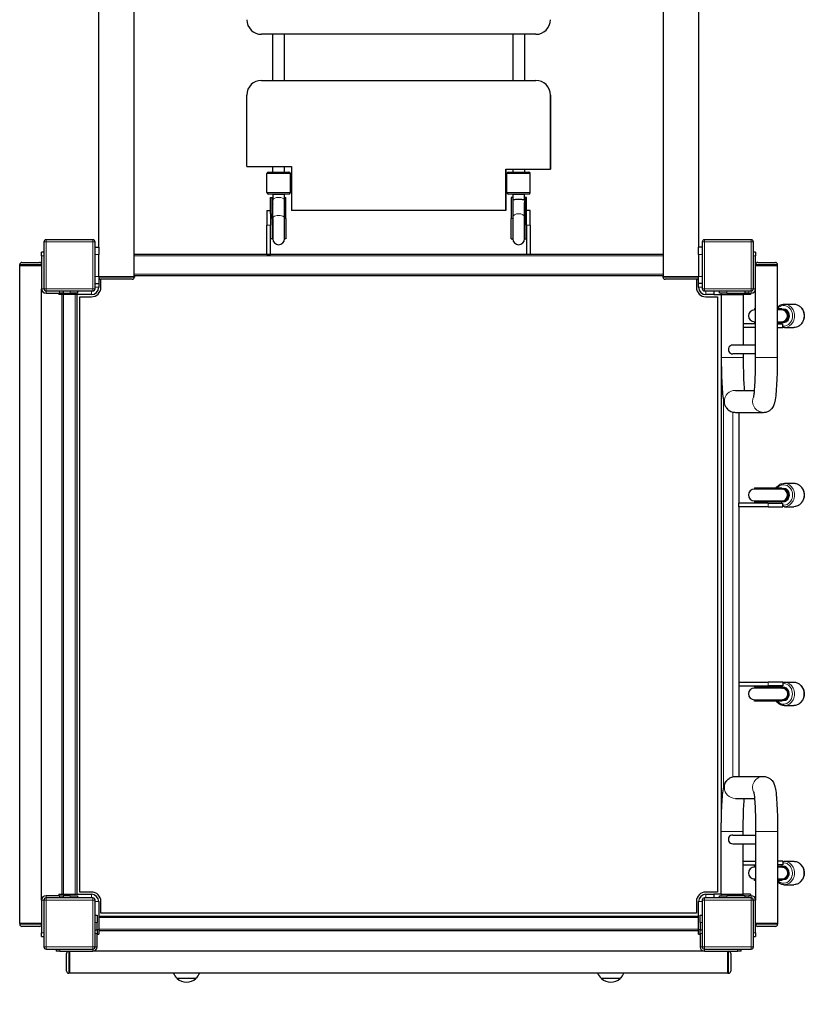
# Model space of a CAD drawing. Units: millimetres. Extents: x 3535 to 14185, y -2961 to 11092.
# Drawn here: x 9883 to 10947, y 3666 to 5012 of the extents above; entities that cross this region are included whole.
import ezdxf

# ---------------------------------------------------------------- set-up
doc = ezdxf.new("R2010")
doc.units = ezdxf.units.MM
doc.header["$LTSCALE"] = 50
for name, color, linetype, lineweight in [('Widoczne (ISO)', 7, 'Continuous', 25), ('Widoczne wąskie (ISO)', 7, 'Continuous', 15), ('Wymiar (ISO)', 151, 'Continuous', 18)]:
    doc.layers.add(name, color=color, linetype=linetype, lineweight=lineweight)
doc.styles.add('Tekst etykiety (ISO)', font='tahoma.ttf')
doc.dimstyles.new('Domyślne (ISO)', dxfattribs={"dimscale": 50, "dimtxt": 3.5, "dimasz": 2.5, "dimexe": 3.175, "dimexo": 0, "dimgap": 0.762, "dimtad": 1, "dimtoh": 1, "dimdec": 0, "dimrnd": 1e-08, "dimzin": 0, "dimtxsty": 'Tekst etykiety (ISO)', "dimcen": 0.09, "dimdle": 10, "dimclrd": 256, "dimclre": 256, "dimclrt": 256, "dimadec": 0, "dimazin": 0, "dimtfac": 0.714286, "dimtdec": 0, "dimtmove": 0, "dimatfit": 3, "dimfxl": 0, "dimtolj": 1, "dimtzin": 0, "dimlwd": -1, "dimlwe": -1, "dimarcsym": 0})

# ---------------------------------------------------------------- blocks, each defined once
blk = doc.blocks.new('*D6')
at = {"layer": 'Defpoints', "color": 0}
for p in [(10665.5, 11091.8), (7795.5, 230.6), (14026.3, 230.6)]:
    blk.add_point(p, dxfattribs=at)
at = {"layer": 'Wymiar (ISO)'}
for p, q in [((10665.5, 11091.8), (14185, 11091.8)), ((14026.3, 10966.8), (14026.3, 355.6)), ((7795.5, 230.6), (14185, 230.6))]:
    blk.add_line(p, q, dxfattribs=at)
for points in [[(14005.5, 10966.8), (14047.1, 10966.8), (14026.3, 11091.8)], [(14005.5, 355.6), (14047.1, 355.6), (14026.3, 230.6)]]:
    blk.add_solid(points, dxfattribs=at)
at = {"layer": 'Wymiar (ISO)', "insert": (13805.2, 5619.9), "char_height": 175, "attachment_point": 2, "rotation": 90, "style": 'Tekst etykiety (ISO)'}
blk.add_mtext('\\A1;10861', dxfattribs=at)
blk = doc.blocks.new('*D7')
at = {"layer": 'Defpoints', "color": 0}
for p in [(3534.9, 6831.2), (13263.5, 6716.2), (13263.5, -277.8)]:
    blk.add_point(p, dxfattribs=at)
at = {"layer": 'Wymiar (ISO)'}
for p, q in [((3534.9, 6831.2), (3534.9, -436.6)), ((13263.5, 6716.2), (13263.5, -436.6)), ((3659.9, -277.8), (13138.5, -277.8))]:
    blk.add_line(p, q, dxfattribs=at)
for points in [[(3659.9, -257), (3659.9, -298.7), (3534.9, -277.8)], [(13138.5, -257), (13138.5, -298.7), (13263.5, -277.8)]]:
    blk.add_solid(points, dxfattribs=at)
at = {"layer": 'Wymiar (ISO)', "insert": (8386.6, -57.7), "char_height": 175, "attachment_point": 2, "style": 'Tekst etykiety (ISO)'}
blk.add_mtext('\\A1;9729', dxfattribs=at)
blk = doc.blocks.new('*D17')
at = {"layer": 'Defpoints', "color": 0}
for p in [(10135.5, 9137), (5267.9, 2185.4), (7265.5, 2185.4)]:
    blk.add_point(p, dxfattribs=at)
at = {"layer": 'Wymiar (ISO)'}
for p, q in [((10135.5, 9137), (5109.1, 9137)), ((5267.9, 9012), (5267.9, 2310.4)), ((7265.5, 2185.4), (5109.1, 2185.4))]:
    blk.add_line(p, q, dxfattribs=at)
for points in [[(5247, 9012), (5288.7, 9012), (5267.9, 9137)], [(5247, 2310.4), (5288.7, 2310.4), (5267.9, 2185.4)]]:
    blk.add_solid(points, dxfattribs=at)
at = {"layer": 'Wymiar (ISO)', "insert": (5047.5, 5186.3), "char_height": 175, "attachment_point": 2, "rotation": 90, "style": 'Tekst etykiety (ISO)'}
blk.add_mtext('\\A1;6952', dxfattribs=at)

msp = doc.modelspace()

# ---------------------------------------------------------------- linework, layer by layer
at = {"layer": 'Widoczne (ISO)'}
for p, q in [((10810.5, 6561.1), (10810.5, 4701.2)), ((10762.2, 6540.1), (10762.2, 4661.2)), ((10038.8, 4661.2), (10038.8, 6494.7)), ((9990.5, 4701.2), (9990.5, 6486.5)), ((10588, 4992.2), (10213, 4992.2)), ((10228.5, 4929.2), (10228.5, 4992.2)), ((10244.5, 4929.2), (10244.5, 4992.2)), ((10556.5, 4992.2), (10556.5, 4929.2)), ((10572.5, 4992.2), (10572.5, 4929.2)), ((10588, 4992.2), (10588, 4992.2)), ((10213, 4929.2), (10588, 4929.2)), ((10588, 4929.2), (10588, 4929.2)), ((10193, 4811.2), (10193, 4909.2)), ((10608, 4909.2), (10608, 4807.7)), ((10608, 4807.7), (10608, 4909.2)), ((10193, 4811.2), (10254, 4811.2)), ((10228.5, 4803.7), (10228.5, 4811.2)), ((10244.5, 4803.7), (10244.5, 4811.2)), ((10254, 4811.2), (10254, 4751.2)), ((10547, 4807.7), (10608, 4807.7)), ((10547, 4751.2), (10547, 4807.7)), ((10547, 4807.7), (10547, 4751.2)), ((10556.5, 4807.7), (10556.5, 4803.7)), ((10572.5, 4807.7), (10572.5, 4803.7)), ((10608, 4807.7), (10608, 4807.7)), ((10220.5, 4775.7), (10220.5, 4801.7)), ((10222.5, 4803.7), (10250.5, 4803.7)), ((10252.5, 4775.7), (10252.5, 4801.7)), ((10548.5, 4775.7), (10548.5, 4801.7)), ((10550.5, 4803.7), (10578.5, 4803.7)), ((10580.5, 4775.7), (10580.5, 4801.7)), ((10250.5, 4773.7), (10222.5, 4773.7)), ((10225.5, 4768.8), (10225.5, 4769)), ((10225.5, 4769), (10227.5, 4769)), ((10225.5, 4768.6), (10225.5, 4768.8)), ((10225.5, 4746.7), (10225.5, 4768.6)), ((10227.5, 4740.4), (10227.5, 4769)), ((10228.5, 4773.2), (10228.5, 4773.7)), ((10228.5, 4773.2), (10228.5, 4766.5)), ((10244.5, 4773.2), (10244.5, 4773.7)), ((10244.5, 4766.5), (10244.5, 4773.2)), ((10244.5, 4769), (10246.5, 4769)), ((10246.5, 4768.8), (10246.5, 4769)), ((10246.5, 4768.6), (10246.5, 4768.8)), ((10246.5, 4740.4), (10246.5, 4768.6)), ((10578.5, 4773.7), (10550.5, 4773.7)), ((10554.5, 4769), (10554.5, 4768.8)), ((10556.5, 4769), (10554.5, 4769)), ((10554.5, 4768.8), (10554.5, 4768.6)), ((10554.5, 4768.6), (10554.5, 4740.4)), ((10556.5, 4773.2), (10556.5, 4773.7)), ((10556.5, 4773.2), (10556.5, 4769)), ((10556.5, 4769), (10556.5, 4742.1)), ((10572.5, 4773.2), (10572.5, 4773.7)), ((10572.5, 4766.6), (10572.5, 4773.2)), ((10573.5, 4769), (10573.5, 4740.4)), ((10575.5, 4769), (10573.5, 4769)), ((10575.5, 4768.8), (10575.5, 4769)), ((10575.5, 4768.6), (10575.5, 4768.8)), ((10575.5, 4746.7), (10575.5, 4768.6)), ((10228.5, 4765.7), (10228.5, 4766.5)), ((10228.5, 4765.7), (10228.5, 4765.2)), ((10228.5, 4740.5), (10228.5, 4765.2)), ((10244.5, 4765.7), (10244.5, 4766.5)), ((10244.5, 4762.5), (10244.5, 4765.7)), ((10244.5, 4740.5), (10244.5, 4762.5)), ((10572.5, 4742.2), (10572.5, 4762.4)), ((10220.5, 4751.2), (10220.5, 4731.2)), ((10220.5, 4751.2), (10225.5, 4751.2)), ((10225.5, 4746.7), (10225.5, 4731.2)), ((10227.5, 4740.4), (10227.5, 4712.6)), ((10228.5, 4740.5), (10228.5, 4712.5)), ((10244.5, 4712.5), (10244.5, 4740.5)), ((10246.5, 4740.4), (10246.5, 4712.6)), ((10547, 4751.2), (10254, 4751.2)), ((10547, 4751.2), (10547, 4751.2)), ((10554.5, 4712.6), (10554.5, 4740.4)), ((10556.5, 4742.1), (10556.5, 4712.5)), ((10572.5, 4712.5), (10572.5, 4742.2)), ((10573.5, 4712.6), (10573.5, 4740.4)), ((10580.5, 4751.2), (10575.5, 4751.2)), ((10575.5, 4731.2), (10575.5, 4746.7)), ((10580.5, 4731.2), (10580.5, 4751.2)), ((10220.5, 4691.2), (10220.5, 4731.2)), ((10225.5, 4691.2), (10225.5, 4731.2)), ((10575.5, 4731.2), (10575.5, 4691.2)), ((10580.5, 4731.2), (10580.5, 4691.2)), ((9915.5, 4708.2), (9915.5, 4644.2)), ((9982.5, 4711.2), (9918.5, 4711.2)), ((9985.5, 4644.2), (9985.5, 4708.2)), ((9985.5, 4701.2), (9990.5, 4701.2)), ((9990.5, 4701.2), (9990.5, 4691.2)), ((10227.5, 4712.6), (10225.5, 4712.6)), ((10246.5, 4712.6), (10244.5, 4712.6)), ((10554.5, 4712.6), (10556.5, 4712.6)), ((10573.5, 4712.6), (10575.5, 4712.6)), ((10815.5, 4701.2), (10810.5, 4701.2)), ((10810.5, 4691.2), (10810.5, 4701.2)), ((10815.5, 4708.2), (10815.5, 4644.2)), ((10882.5, 4711.2), (10818.5, 4711.2)), ((10885.5, 4644.2), (10885.5, 4708.2)), ((9912.5, 4689.2), (9912.5, 4694.2)), ((9915.5, 4694.2), (9912.5, 4694.2)), ((9912.5, 4689.2), (9912.5, 4644.2)), ((9990.5, 4661.2), (9990.5, 4691.2)), ((10762.2, 4691.2), (10038.8, 4691.2)), ((10220.5, 4691.2), (10225.5, 4691.2)), ((10580.5, 4691.2), (10575.5, 4691.2)), ((10810.5, 4691.2), (10810.5, 4661.2)), ((10888.5, 4694.2), (10885.5, 4694.2)), ((10888.5, 4694.2), (10888.5, 4689.2)), ((10888.5, 4644.2), (10888.5, 4689.2)), ((9882.5, 4676.2), (9882.5, 4677.2)), ((9882.5, 4676.2), (9912.5, 4676.2)), ((9882.5, 3776.2), (9882.5, 4676.2)), ((9912.5, 4676.2), (9882.5, 4676.2)), ((9885.5, 4680.2), (9909.5, 4680.2)), ((10918.5, 4676.2), (10888.5, 4676.2)), ((10888.5, 4676.2), (10918.5, 4676.2)), ((10891.5, 4680.2), (10915.5, 4680.2)), ((10918.5, 4676.2), (10918.5, 4677.2)), ((10918.5, 4550.2), (10918.5, 4676.2)), ((9990.5, 4661.2), (9990.5, 4651.2)), ((9990.5, 4661.2), (10039.3, 4661.2)), ((10038.8, 4662.2), (10762.2, 4662.2)), ((10039.3, 4661.2), (10039.3, 4660.2)), ((10761.7, 4661.2), (10810.5, 4661.2)), ((10761.7, 4661.2), (10761.7, 4660.2)), ((10810.5, 4651.2), (10810.5, 4661.2)), ((9985.5, 4651.2), (9990.5, 4651.2)), ((9990.5, 4651.2), (9990.5, 4646.2)), ((10036.3, 4657.2), (9993, 4657.2)), ((9993.5, 4646.2), (9993.5, 4657.2)), ((10808, 4657.2), (10764.7, 4657.2)), ((10807.5, 4657.2), (10807.5, 4646.2)), ((10810.5, 4646.2), (10810.5, 4651.2)), ((10815.5, 4651.2), (10810.5, 4651.2)), ((9912.5, 3808.2), (9912.5, 4644.2)), ((9918.5, 4641.2), (9982.5, 4641.2)), ((9918.5, 4638.2), (9936.7, 4638.2)), ((9936.2, 4638.2), (9936.2, 4636.2)), ((9942.2, 4636.2), (9936.2, 4636.2)), ((9941.7, 4638.2), (9936.7, 4638.2)), ((9940.5, 3816.2), (9940.5, 4636.2)), ((9941.7, 4641.2), (9941.7, 4638.2)), ((9941.7, 4638.2), (9951.7, 4638.2)), ((9980.5, 4636.2), (9942.2, 4636.2)), ((9961.7, 4638.2), (9951.7, 4638.2)), ((9960.5, 4636.2), (9960.5, 3816.2)), ((9961.7, 4641.2), (9961.7, 4638.2)), ((9964.5, 3819.2), (9964.5, 4633.2)), ((9964.5, 4633.2), (9980.5, 4633.2)), ((10818.5, 4641.2), (10882.5, 4641.2)), ((10831.5, 4636.2), (10820.5, 4636.2)), ((10820.5, 4633.2), (10836.5, 4633.2)), ((10831.5, 4641.2), (10831.5, 4636.2)), ((10831.5, 4636.2), (10841.5, 4636.2)), ((10836.5, 4633.2), (10836.5, 3819.2)), ((10839.3, 4638.2), (10839.3, 4641.2)), ((10849.3, 4638.2), (10839.3, 4638.2)), ((10841.5, 4636.2), (10871.5, 4636.2)), ((10841.5, 4636.2), (10841.5, 4550.2)), ((10849.3, 4638.2), (10874.3, 4638.2)), ((10881.5, 4636.2), (10871.5, 4636.2)), ((10871.5, 4636.2), (10871.5, 4567.2)), ((10874.3, 4638.2), (10874.3, 4641.2)), ((10879.3, 4638.2), (10874.3, 4638.2)), ((10879.3, 4638.2), (10882.5, 4638.2)), ((10881.5, 4638.2), (10881.5, 4636.2)), ((10888.5, 4550.2), (10888.5, 4644.2)), ((10927.8, 4623.2), (10940.8, 4623.2)), ((10888.5, 4615.2), (10886.8, 4615.2)), ((10886.9, 4617.2), (10888.5, 4617.2)), ((10886.9, 4617.2), (10886.9, 4615.2)), ((10918.5, 4617.2), (10924.1, 4617.2)), ((10924.2, 4615.2), (10918.5, 4615.2)), ((10924.4, 4617.2), (10924.1, 4617.2)), ((10924.4, 4615.2), (10924.2, 4615.2)), ((10924.4, 4617.2), (10924.4, 4617.2)), ((10924.4, 4617.2), (10924.4, 4617.2)), ((10924.4, 4615.2), (10924.4, 4617.2)), ((10926.5, 4615.2), (10924.4, 4615.2)), ((10926.5, 4615.2), (10930.3, 4615.2)), ((10888.5, 4596.2), (10871.5, 4596.2)), ((10886.8, 4599.2), (10888.5, 4599.2)), ((10886.9, 4598.2), (10888.5, 4598.2)), ((10886.9, 4598.2), (10886.9, 4596.2)), ((10918.5, 4599.2), (10924.2, 4599.2)), ((10918.5, 4598.2), (10924.1, 4598.2)), ((10918.5, 4596.2), (10925.5, 4596.2)), ((10924.4, 4598.2), (10924.1, 4598.2)), ((10924.2, 4599.2), (10926.5, 4599.2)), ((10924.4, 4596.2), (10924.4, 4598.2)), ((10925.5, 4591.2), (10925.5, 4596.2)), ((10926.5, 4599.2), (10930.3, 4599.2)), ((10888.5, 4591.2), (10871.5, 4591.2)), ((10918.5, 4591.2), (10925.5, 4591.2)), ((10927.8, 4591.2), (10940.8, 4591.2)), ((10888.5, 4567.2), (10857.2, 4567.2)), ((10888.5, 4555.2), (10857.2, 4555.2)), ((10871.5, 4555.2), (10871.5, 4550.2)), ((10841.6, 4538.3), (10841.6, 3914)), ((10860.8, 4505.2), (10887, 4505.2)), ((10860.8, 4475.2), (10899.2, 4475.2)), ((10865.5, 4475.2), (10865.5, 4351.2)), ((10927.8, 4378.2), (10940.8, 4378.2)), ((10924.2, 4370.2), (10886.8, 4370.2)), ((10886.9, 4372.2), (10924.1, 4372.2)), ((10886.9, 4372.2), (10886.9, 4370.2)), ((10924.4, 4372.2), (10924.1, 4372.2)), ((10924.4, 4370.2), (10924.2, 4370.2)), ((10924.4, 4372.2), (10924.4, 4372.2)), ((10924.4, 4372.2), (10924.4, 4372.2)), ((10924.4, 4370.2), (10924.4, 4372.2)), ((10926.5, 4370.2), (10924.4, 4370.2)), ((10926.5, 4370.2), (10930.3, 4370.2)), ((10905.5, 4351.2), (10865.5, 4351.2)), ((10865.5, 4346.2), (10865.5, 4351.2)), ((10886.8, 4354.2), (10924.2, 4354.2)), ((10886.9, 4353.2), (10924.1, 4353.2)), ((10886.9, 4353.2), (10886.9, 4351.2)), ((10905.5, 4351.2), (10925.5, 4351.2)), ((10924.4, 4353.2), (10924.1, 4353.2)), ((10924.2, 4354.2), (10926.5, 4354.2)), ((10924.4, 4351.2), (10924.4, 4353.2)), ((10925.5, 4346.2), (10925.5, 4351.2)), ((10926.5, 4354.2), (10930.3, 4354.2)), ((10905.5, 4346.2), (10865.5, 4346.2)), ((10865.5, 4346.2), (10865.5, 4106.2)), ((10905.5, 4346.2), (10925.5, 4346.2)), ((10927.8, 4346.2), (10940.8, 4346.2)), ((10865.5, 4106.2), (10865.5, 4101.2)), ((10865.5, 4106.2), (10905.5, 4106.2)), ((10865.5, 4101.2), (10905.5, 4101.2)), ((10865.5, 4101.2), (10865.5, 3977.2)), ((10924.2, 4098.2), (10886.8, 4098.2)), ((10886.9, 4099.2), (10886.9, 4101.2)), ((10924.1, 4099.2), (10886.9, 4099.2)), ((10925.5, 4106.2), (10905.5, 4106.2)), ((10925.5, 4101.2), (10905.5, 4101.2)), ((10924.1, 4099.2), (10924.4, 4099.2)), ((10924.2, 4098.2), (10924.3, 4098.2)), ((10924.4, 4101.2), (10924.4, 4099.2)), ((10924.4, 4098.2), (10925.2, 4098.2)), ((10926.5, 4098.2), (10925.2, 4098.2)), ((10925.5, 4106.2), (10925.5, 4101.2)), ((10926.5, 4098.2), (10930.3, 4098.2)), ((10927.7, 4106.2), (10940.7, 4106.2)), ((10886.8, 4082.2), (10924.2, 4082.2)), ((10886.9, 4080.2), (10886.9, 4082.2)), ((10924.1, 4080.2), (10886.9, 4080.2)), ((10924.1, 4080.2), (10924.4, 4080.2)), ((10924.2, 4082.2), (10924.3, 4082.2)), ((10924.3, 4082.2), (10924.4, 4082.2)), ((10924.4, 4082.2), (10925.2, 4082.2)), ((10924.4, 4082.2), (10924.4, 4080.2)), ((10924.4, 4080.2), (10924.4, 4080.2)), ((10924.4, 4080.2), (10924.4, 4080.2)), ((10925.2, 4082.2), (10926.5, 4082.2)), ((10926.5, 4082.2), (10930.3, 4082.2)), ((10927.7, 4074.2), (10940.7, 4074.2)), ((10860.8, 3977.2), (10899.2, 3977.2)), ((10860.8, 3947.2), (10887, 3947.2)), ((10841.5, 3816.2), (10841.5, 3902.2)), ((10857.2, 3897.2), (10888.5, 3897.2)), ((10871.5, 3897.2), (10871.5, 3902.2)), ((10888.5, 3902.2), (10888.5, 3808.2)), ((10918.5, 3902.2), (10918.5, 3776.2)), ((10857.2, 3885.2), (10888.5, 3885.2)), ((10871.5, 3816.2), (10871.5, 3885.2)), ((10871.5, 3861.2), (10888.5, 3861.2)), ((10871.5, 3856.2), (10888.5, 3856.2)), ((10888.5, 3853.2), (10886.8, 3853.2)), ((10886.9, 3854.2), (10886.9, 3856.2)), ((10888.5, 3854.2), (10886.9, 3854.2)), ((10925.5, 3861.2), (10918.5, 3861.2)), ((10925.5, 3856.2), (10918.5, 3856.2)), ((10924.1, 3854.2), (10918.5, 3854.2)), ((10924.2, 3853.2), (10918.5, 3853.2)), ((10924.1, 3854.2), (10924.4, 3854.2)), ((10924.2, 3853.2), (10924.3, 3853.2)), ((10924.4, 3856.2), (10924.4, 3854.2)), ((10924.4, 3853.2), (10925.2, 3853.2)), ((10926.5, 3853.2), (10925.2, 3853.2)), ((10925.5, 3861.2), (10925.5, 3856.2)), ((10926.5, 3853.2), (10930.3, 3853.2)), ((10927.7, 3861.2), (10940.7, 3861.2)), ((10886.8, 3837.2), (10888.5, 3837.2)), ((10886.9, 3835.2), (10886.9, 3837.2)), ((10888.5, 3835.2), (10886.9, 3835.2)), ((10918.5, 3837.2), (10924.2, 3837.2)), ((10924.1, 3835.2), (10918.5, 3835.2)), ((10924.1, 3835.2), (10924.4, 3835.2)), ((10924.2, 3837.2), (10924.3, 3837.2)), ((10924.3, 3837.2), (10924.4, 3837.2)), ((10924.4, 3837.2), (10925.2, 3837.2)), ((10924.4, 3837.2), (10924.4, 3835.2)), ((10924.4, 3835.2), (10924.4, 3835.2)), ((10924.4, 3835.2), (10924.4, 3835.2)), ((10925.2, 3837.2), (10926.5, 3837.2)), ((10926.5, 3837.2), (10930.3, 3837.2)), ((10927.7, 3829.2), (10940.7, 3829.2)), ((9936.7, 3814.2), (9918.5, 3814.2)), ((9982.5, 3811.2), (9918.5, 3811.2)), ((9936.2, 3816.2), (9942.2, 3816.2)), ((9936.2, 3816.2), (9936.2, 3814.2)), ((9936.7, 3814.2), (9941.7, 3814.2)), ((9951.7, 3814.2), (9941.7, 3814.2)), ((9941.7, 3814.2), (9941.7, 3811.2)), ((9942.2, 3816.2), (9980.5, 3816.2)), ((9951.7, 3814.2), (9961.7, 3814.2)), ((9961.7, 3814.2), (9961.7, 3811.2)), ((9980.5, 3819.2), (9964.5, 3819.2)), ((10882.5, 3811.2), (10818.5, 3811.2)), ((10836.5, 3819.2), (10820.5, 3819.2)), ((10820.5, 3816.2), (10831.5, 3816.2)), ((10841.5, 3816.2), (10831.5, 3816.2)), ((10831.5, 3816.2), (10831.5, 3811.2)), ((10839.3, 3814.2), (10849.3, 3814.2)), ((10839.3, 3811.2), (10839.3, 3814.2)), ((10841.5, 3816.2), (10871.5, 3816.2)), ((10874.3, 3814.2), (10849.3, 3814.2)), ((10881.5, 3816.2), (10871.5, 3816.2)), ((10874.3, 3814.2), (10879.3, 3814.2)), ((10874.3, 3811.2), (10874.3, 3814.2)), ((10882.5, 3814.2), (10879.3, 3814.2)), ((10881.5, 3816.2), (10881.5, 3814.2)), ((9912.5, 3808.2), (9912.5, 3763.2)), ((9915.5, 3808.2), (9915.5, 3744.2)), ((9985.5, 3744.2), (9985.5, 3808.2)), ((9990.5, 3806.2), (9990.5, 3767.8)), ((9993.5, 3790.2), (9993.5, 3806.2)), ((10807.5, 3806.2), (10807.5, 3790.2)), ((10810.5, 3767.8), (10810.5, 3806.2)), ((10815.5, 3808.2), (10815.5, 3744.2)), ((10885.5, 3744.2), (10885.5, 3808.2)), ((10888.5, 3763.2), (10888.5, 3808.2)), ((9985.5, 3787.4), (9988.5, 3787.4)), ((9988.5, 3787.4), (9988.5, 3777.4)), ((9990.5, 3786.2), (10810.5, 3786.2)), ((10807.5, 3790.2), (9993.5, 3790.2)), ((10812.5, 3777.4), (10812.5, 3787.4)), ((10812.5, 3787.4), (10815.5, 3787.4)), ((9912.5, 3776.2), (9882.5, 3776.2)), ((9882.5, 3776.2), (9912.5, 3776.2)), ((9882.5, 3776.2), (9882.5, 3775.2)), ((9909.5, 3772.2), (9885.5, 3772.2)), ((9988.5, 3767.4), (9988.5, 3777.4)), ((10812.5, 3777.4), (10812.5, 3767.4)), ((10888.5, 3776.2), (10918.5, 3776.2)), ((10918.5, 3776.2), (10888.5, 3776.2)), ((10915.5, 3772.2), (10891.5, 3772.2)), ((10918.5, 3776.2), (10918.5, 3775.2)), ((9912.5, 3758.2), (9912.5, 3763.2)), ((9912.5, 3758.2), (9915.5, 3758.2)), ((9985.5, 3767.4), (9988.5, 3767.4)), ((9988.5, 3767.4), (9988.5, 3762.4)), ((9988.5, 3744.2), (9988.5, 3762.4)), ((9988.5, 3761.8), (9990.5, 3761.8)), ((9990.5, 3767.8), (9990.5, 3761.8)), ((10810.5, 3766.2), (9990.5, 3766.2)), ((10810.5, 3761.8), (10810.5, 3767.8)), ((10810.5, 3761.8), (10812.5, 3761.8)), ((10812.5, 3762.4), (10812.5, 3767.4)), ((10812.5, 3767.4), (10815.5, 3767.4)), ((10812.5, 3762.4), (10812.5, 3744.2)), ((10885.5, 3758.2), (10888.5, 3758.2)), ((10888.5, 3763.2), (10888.5, 3758.2)), ((9918.5, 3741.2), (9982.5, 3741.2)), ((9932.5, 3741.2), (9932.5, 3738.2)), ((9937.5, 3738.2), (9932.5, 3738.2)), ((9937.5, 3738.2), (9982.5, 3738.2)), ((9946.5, 3711.2), (9946.5, 3735.2)), ((9950.5, 3708.2), (9950.5, 3738.2)), ((9950.5, 3738.2), (9950.5, 3708.2)), ((10818.5, 3738.2), (9982.5, 3738.2)), ((10818.5, 3741.2), (10882.5, 3741.2)), ((10818.5, 3738.2), (10863.5, 3738.2)), ((10850.5, 3738.2), (10850.5, 3708.2)), ((10850.5, 3708.2), (10850.5, 3738.2)), ((10854.5, 3735.2), (10854.5, 3711.2)), ((10868.5, 3738.2), (10863.5, 3738.2)), ((10868.5, 3738.2), (10868.5, 3741.2)), ((9950.5, 3708.2), (9949.5, 3708.2)), ((10850.5, 3708.2), (9950.5, 3708.2)), ((10850.5, 3708.2), (10851.5, 3708.2)), ((10097.5, 3701.2), (10123.5, 3701.2)), ((10677.5, 3701.2), (10703.5, 3701.2))]:
    msp.add_line(p, q, dxfattribs=at)
for centre, radius, start, end in [((10213, 5012.2), 20, 180, 270), ((10588, 5012.2), 20, 270, 0), ((10588, 5012.2), 20, 270, 0), ((10213, 4909.2), 20, 90, 180), ((10588, 4909.2), 20, 0, 90), ((10588, 4909.2), 20, 0, 90), ((10222.5, 4801.7), 2, 90, 180), ((10250.5, 4801.7), 2, 0, 90), ((10550.5, 4801.7), 2, 90, 180), ((10578.5, 4801.7), 2, 0, 90), ((10222.5, 4775.7), 2, 180, 270), ((10236.1, 4781.2), 16.4, 238.4764, 242.4332), ((10250.5, 4775.7), 2, 270, 0), ((10550.5, 4775.7), 2, 180, 270), ((10564.9, 4781.2), 16.4, 239.3574, 239.9741), ((10564.9, 4781.2), 16.4, 296.7636, 301.5236), ((10578.5, 4775.7), 2, 270, 0), ((10236, 4712.6), 8.5, 151.9275, 180), ((10565, 4712.6), 8.5, 0, 28.0725), ((9918.5, 4708.2), 3, 90, 180), ((9982.5, 4708.2), 3, 0, 90), ((10236.5, 4712.5), 8, 180, 0), ((10564.5, 4712.5), 8, 180, 0), ((10818.5, 4708.2), 3, 90, 180), ((10882.5, 4708.2), 3, 0, 90), ((9885.5, 4677.2), 3, 90, 180), ((9909.5, 4677.2), 3, 0, 90), ((10891.5, 4677.2), 3, 90, 180), ((10915.5, 4677.2), 3, 0, 90), ((10036.3, 4660.2), 3, 270, 0), ((10764.7, 4660.2), 3, 180, 270), ((9980.5, 4646.2), 10, 270, 0), ((9980.5, 4646.2), 13, 270, 0), ((9993, 4660.2), 3, 213.5573, 270), ((10820.5, 4646.2), 13, 180, 270), ((10808, 4660.2), 3, 270, 326.4427), ((10820.5, 4646.2), 10, 180, 270), ((9918.5, 4644.2), 6, 180, 270), ((9918.5, 4644.2), 3, 180, 270), ((9982.5, 4644.2), 3, 270, 0), ((10818.5, 4644.2), 3, 180, 270), ((10882.5, 4644.2), 3, 270, 0), ((10882.5, 4644.2), 6, 270, 0), ((10886.8, 4607.2), 8, 90, 270), ((10924.2, 4607.2), 8, 270, 90), ((10886.9, 4606.7), 8.5, 270, 281.087), ((10886.8, 4362.2), 8, 90, 270), ((10924.2, 4362.2), 8, 270, 90), ((10886.9, 4361.7), 8.5, 270, 298.0725), ((10886.8, 4090.2), 8, 90, 270), ((10886.9, 4090.7), 8.5, 61.9275, 90), ((10886.8, 3845.2), 8, 90, 270), ((10886.9, 3845.7), 8.5, 78.913, 90), ((9918.5, 3808.2), 6, 90, 180), ((9918.5, 3808.2), 3, 90, 180), ((9980.5, 3806.2), 13, 0, 90), ((9980.5, 3806.2), 10, 0, 90), ((9982.5, 3808.2), 3, 0, 90), ((10820.5, 3806.2), 13, 90, 180), ((10820.5, 3806.2), 10, 90, 180), ((10818.5, 3808.2), 3, 90, 180), ((10882.5, 3808.2), 6, 0, 90), ((10882.5, 3808.2), 3, 0, 90), ((9885.5, 3775.2), 3, 180, 270), ((9909.5, 3775.2), 3, 270, 0), ((10891.5, 3775.2), 3, 180, 270), ((10915.5, 3775.2), 3, 270, 0), ((9918.5, 3744.2), 3, 180, 270), ((9982.5, 3744.2), 3, 270, 0), ((9982.5, 3744.2), 6, 270, 0), ((10818.5, 3744.2), 6, 180, 270), ((10818.5, 3744.2), 3, 180, 270), ((10882.5, 3744.2), 3, 270, 0), ((9949.5, 3735.2), 3, 90, 180), ((10851.5, 3735.2), 3, 0, 90), ((9949.5, 3711.2), 3, 180, 270), ((10112.5, 3717.3), 22, 204.4367, 227.0434), ((10108.5, 3717.3), 22, 312.9566, 335.5633), ((10692.5, 3717.3), 22, 204.4367, 227.0434), ((10688.5, 3717.3), 22, 312.9566, 335.5633), ((10851.5, 3711.2), 3, 270, 0), ((10098.5, 3701.6), 1, 206.4679, 228.6754), ((10111.7, 3716.7), 21, 228.6754, 266.7065), ((10109.3, 3716.7), 21, 273.2935, 311.3246), ((10122.5, 3701.6), 1, 311.3246, 333.5321), ((10678.5, 3701.6), 1, 206.4679, 228.6754), ((10691.7, 3716.7), 21, 228.6754, 266.7065), ((10689.3, 3716.7), 21, 273.2935, 311.3246), ((10702.5, 3701.6), 1, 311.3246, 333.5321)]:
    msp.add_arc(centre, radius, start, end, dxfattribs=at)
for centre, major_axis, ratio, start_param, end_param in [((10236, 4769), (0, -17.2), 0.493333, 4.712389, 4.819776), ((10236, 4768.1), (0, -17.2), 0.493333, 4.767144, 5.202346), ((10236.5, 4766.5), (-8, 0), 0.586674, 6.209438, 6.475731), ((10236.5, 4766.5), (8, 0), 0.586674, 6.090639, 6.356933), ((10565, 4769), (0, -17.2), 0.493333, 4.712389, 4.827471), ((10565, 4768.1), (0, -17.2), 0.493333, 4.77473, 4.893798), ((10565, 4768.1), (0, -17.2), 0.493333, 1.080839, 1.516042), ((10565, 4769), (0, -17.2), 0.493333, 1.46341, 1.570796), ((10236.5, 4765.7), (8, 0), 0.06365, 3.241754, 3.334139), ((10236.5, 4767.8), (0, -11.4), 0.701087, 4.877874, 4.904935), ((10236.5, 4767.8), (0, -11.4), 0.701087, 1.37825, 1.405311), ((10236.5, 4765.7), (8, 0), 0.06365, 6.090639, 6.183024), ((10926.8, 4607.2), (0, 9), 0.866025, 2.738139, 6.592828), ((10924.4, 4606.7), (-8.61, 0), 0.986667, 4.712389, 4.72125), ((10924.4, 4606.7), (-8.61, 0), 0.986667, 1.080839, 1.516042), ((10930.9, 4606.8), (0, -16.4), 0.5, 5.193521, 5.26258), ((10924.4, 4606.7), (-8.61, 0), 0.986667, 1.515121, 1.570796), ((10857.2, 4561.2), (0, 6), 0.997372, 0, 3.141593), ((10926.8, 4362.2), (0, 9), 0.866025, 2.738139, 6.592828), ((10924.4, 4361.7), (-8.61, 0), 0.986667, 4.712389, 4.72125), ((10924.4, 4361.7), (-8.61, 0), 0.986667, 1.080839, 1.516042), ((10930.9, 4361.8), (0, -16.4), 0.5, 5.193521, 5.26258), ((10924.4, 4361.7), (-8.61, 0), 0.986667, 1.515121, 1.570796), ((10924.4, 4090.7), (-8.61, 0), 0.986667, 4.767144, 5.202346), ((10930.9, 4090.6), (0, -16.4), 0.5, 4.162198, 4.231257), ((10926.7, 4090.2), (0, 9), 0.866025, 2.834991, 6.683002), ((10924.4, 4090.7), (-8.61, 0), 0.986667, 4.712389, 4.768064), ((10924.3, 4090.2), (0, -8), 0.997643, 2.949047, 3.041432), ((10925.2, 4090.2), (0, 8), 0.40799, 6.090639, 6.283185), ((10924.3, 4090.2), (0, -8), 0.997643, 0.100161, 0.192546), ((10925.2, 4090.2), (0, -8), 0.40799, 0, 0.192546), ((10857.2, 3891.2), (0, 6), 0.997372, 0, 3.141593), ((10924.4, 3845.7), (-8.61, 0), 0.986667, 4.767144, 5.202346), ((10930.9, 3845.6), (0, -16.4), 0.5, 4.162198, 4.231257), ((10926.7, 3845.2), (0, 9), 0.866025, 2.834991, 6.683002), ((10924.4, 3845.7), (-8.61, 0), 0.986667, 4.712389, 4.768064), ((10924.3, 3845.2), (0, -8), 0.997643, 2.949047, 3.041432), ((10925.2, 3845.2), (0, 8), 0.40799, 6.090639, 6.283185), ((10924.3, 3845.2), (0, -8), 0.997643, 0.100161, 0.192546), ((10925.2, 3845.2), (0, -8), 0.40799, 0, 0.192546)]:
    msp.add_ellipse(centre, major_axis=major_axis, ratio=ratio, start_param=start_param, end_param=end_param, dxfattribs=at)
for points in [[(10228.5, 4766.8), (10228.5, 4766.5), (10228.6, 4766.2), (10228.6, 4765.9)], [(10244.4, 4765.9), (10244.4, 4766.2), (10244.5, 4766.5), (10244.5, 4766.8)], [(10927.8, 4591.2), (10927, 4591.2), (10926.2, 4591.3), (10925.5, 4591.4)], [(10927.8, 4346.2), (10927, 4346.2), (10926.2, 4346.3), (10925.5, 4346.4)], [(10925.5, 4106), (10926.2, 4106.1), (10927, 4106.2), (10927.7, 4106.2)], [(10925.5, 3861), (10926.2, 3861.1), (10927, 3861.2), (10927.7, 3861.2)]]:
    msp.add_open_spline(points, degree=3, dxfattribs=at)
for points, knots in [([(10556.8, 4765.9), (10557, 4766), (10557.3, 4766.1), (10558.1, 4766.3), (10558.7, 4766.4), (10560.2, 4766.6), (10560.9, 4766.7), (10562.7, 4766.8), (10563.6, 4766.9), (10565.4, 4766.9), (10566.3, 4766.8), (10568.1, 4766.7), (10568.8, 4766.6), (10570.3, 4766.4), (10570.9, 4766.3), (10571.7, 4766.1), (10572, 4766), (10572.2, 4765.9)], [-2.467494, -2.467494, -2.467494, -2.467494, -2.202502, -2.202502, -1.909218, -1.909218, -1.631912, -1.631912, -1.351784, -1.351784, -1.071657, -1.071657, -0.794351, -0.794351, -0.501067, -0.501067, -0.236074, -0.236074, -0.236074, -0.236074]), ([(10228.5, 4765.6), (10228.5, 4765.6), (10228.5, 4765.7), (10228.5, 4765.7), (10228.5, 4765.7), (10228.5, 4765.7)], [-0.0926922, -0.0926922, -0.0926922, -0.0926922, 0, 0, 0.00217113, 0.00217113, 0.00217113, 0.00217113]), ([(10244.5, 4765.7), (10244.5, 4765.7), (10244.5, 4765.7), (10244.5, 4765.7), (10244.5, 4765.6), (10244.5, 4765.6)], [-1.23929222, -1.23929222, -1.23929222, -1.23929222, -1.23714059, -1.23714059, -1.14528092, -1.14528092, -1.14528092, -1.14528092]), ([(10918.5, 4619.3), (10919, 4619.7), (10919.5, 4620.2), (10921.3, 4621.5), (10922.7, 4622.2), (10925.3, 4623), (10926.5, 4623.2), (10927.8, 4623.2)], [5.5779285, 5.5779285, 5.5779285, 5.5779285, 5.7117151, 5.7117151, 6.0289831, 6.0289831, 6.2831853, 6.2831853, 6.2831853, 6.2831853]), ([(10940.8, 4623.2), (10942.2, 4623.2), (10943.7, 4622.9), (10946.5, 4621.9), (10947.9, 4621.1), (10950.3, 4619.1), (10951.4, 4617.9), (10953.1, 4615.2), (10953.8, 4613.6), (10954.7, 4610.3), (10954.9, 4608.6), (10954.9, 4605.2), (10954.6, 4603.4), (10953.6, 4600.2), (10952.8, 4598.7), (10950.9, 4595.9), (10949.8, 4594.8), (10947.3, 4592.9), (10945.9, 4592.2), (10943.2, 4591.4), (10942, 4591.2), (10940.8, 4591.2)], [6.283185, 6.283185, 6.283185, 6.283185, 6.591184, 6.591184, 6.902481, 6.902481, 7.220866, 7.220866, 7.545407, 7.545407, 7.873207, 7.873207, 8.201866, 8.201866, 8.529419, 8.529419, 8.853308, 8.853308, 9.170576, 9.170576, 9.424778, 9.424778, 9.424778, 9.424778]), ([(10841.5, 4550.2), (10841.5, 4543.8), (10841.6, 4537.4), (10841.9, 4525.2), (10842.1, 4519.4), (10842.6, 4508.9), (10843, 4504.2), (10843.8, 4496.1), (10844.2, 4492.9), (10845.2, 4488.3), (10845.5, 4486.9), (10846.8, 4484.1), (10847.2, 4483.4), (10848.4, 4481.5), (10849.3, 4480.1), (10852.3, 4477.7), (10854, 4476.6), (10857.6, 4475.5), (10859.2, 4475.2), (10860.8, 4475.2)], [4.712389, 4.712389, 4.712389, 4.712389, 5.026548, 5.026548, 5.340708, 5.340708, 5.654867, 5.654867, 5.969026, 5.969026, 6.126106, 6.126106, 6.169916, 6.169916, 6.224412, 6.224412, 6.260186, 6.260186, 6.283185, 6.283185, 6.283185, 6.283185]), ([(10871.5, 4550.2), (10871.5, 4544), (10871.6, 4537.9), (10871.8, 4526.2), (10872, 4520.7), (10872.5, 4511.8), (10872.8, 4508.2), (10873, 4505.2)], [4.712389, 4.712389, 4.712389, 4.712389, 5.0265482, 5.0265482, 5.3392394, 5.3392394, 5.5942233, 5.5942233, 5.5942233, 5.5942233]), ([(10885.8, 4496.1), (10885.8, 4496.1), (10885.8, 4496.2), (10885.9, 4496.6), (10886, 4497.2), (10886.4, 4499.6), (10886.7, 4501.7), (10887.2, 4507.5), (10887.5, 4511.5), (10888, 4520.7), (10888.2, 4526.1), (10888.4, 4537.6), (10888.5, 4543.8), (10888.5, 4550), (10888.5, 4550.1), (10888.5, 4550.2)], [6.539057, 6.539057, 6.539057, 6.539057, 6.580599, 6.580599, 6.721763, 6.721763, 6.946585, 6.946585, 7.230621, 7.230621, 7.53656, 7.53656, 7.849216, 7.849216, 7.853982, 7.853982, 7.853982, 7.853982]), ([(10899.2, 4475.2), (10900.9, 4475.2), (10902.5, 4475.5), (10905.6, 4476.5), (10906.9, 4477.2), (10909.3, 4478.9), (10910.2, 4479.8), (10911.8, 4481.7), (10912.3, 4482.5), (10913.4, 4484.4), (10913.7, 4485.2), (10914.6, 4487.6), (10914.9, 4488.9), (10915.9, 4493.2), (10916.3, 4496.5), (10917.1, 4504.6), (10917.4, 4509.4), (10918, 4520), (10918.2, 4525.8), (10918.4, 4537.8), (10918.5, 4544), (10918.5, 4550.2)], [6.283185, 6.283185, 6.283185, 6.283185, 6.307279, 6.307279, 6.33377, 6.33377, 6.367098, 6.367098, 6.410376, 6.410376, 6.472635, 6.472635, 6.608234, 6.608234, 6.922393, 6.922393, 7.236552, 7.236552, 7.550711, 7.550711, 7.853982, 7.853982, 7.853982, 7.853982]), ([(10916.7, 4372.2), (10917.7, 4373.5), (10918.8, 4374.6), (10921.3, 4376.5), (10922.7, 4377.2), (10925.3, 4378), (10926.5, 4378.2), (10927.8, 4378.2)], [5.3963772, 5.3963772, 5.3963772, 5.3963772, 5.7117151, 5.7117151, 6.0289831, 6.0289831, 6.2831853, 6.2831853, 6.2831853, 6.2831853]), ([(10940.8, 4378.2), (10942.2, 4378.2), (10943.7, 4377.9), (10946.5, 4376.9), (10947.9, 4376.1), (10950.3, 4374.1), (10951.4, 4372.9), (10953.1, 4370.2), (10953.8, 4368.6), (10954.7, 4365.3), (10954.9, 4363.6), (10954.9, 4360.2), (10954.6, 4358.4), (10953.6, 4355.2), (10952.8, 4353.7), (10950.9, 4350.9), (10949.8, 4349.8), (10947.3, 4347.9), (10945.9, 4347.2), (10943.2, 4346.4), (10942, 4346.2), (10940.8, 4346.2)], [6.283185, 6.283185, 6.283185, 6.283185, 6.591184, 6.591184, 6.902481, 6.902481, 7.220866, 7.220866, 7.545407, 7.545407, 7.873207, 7.873207, 8.201866, 8.201866, 8.529419, 8.529419, 8.853308, 8.853308, 9.170576, 9.170576, 9.424778, 9.424778, 9.424778, 9.424778]), ([(10925.1, 4098.2), (10924.9, 4098.2), (10924.6, 4098.2), (10924.4, 4098.2), (10924.4, 4098.2), (10924.4, 4098.2)], [-0.0926922, -0.0926922, -0.0926922, -0.0926922, 0, 0, 0.00217113, 0.00217113, 0.00217113, 0.00217113]), ([(10940.7, 4106.2), (10942.2, 4106.2), (10943.7, 4105.9), (10946.5, 4104.9), (10947.9, 4104.1), (10950.3, 4102.1), (10951.3, 4100.9), (10953.1, 4098.2), (10953.8, 4096.6), (10954.7, 4093.3), (10954.9, 4091.6), (10954.8, 4088.2), (10954.6, 4086.4), (10953.5, 4083.2), (10952.8, 4081.7), (10950.9, 4078.9), (10949.8, 4077.8), (10947.2, 4075.9), (10945.8, 4075.2), (10943.2, 4074.4), (10942, 4074.2), (10940.7, 4074.2)], [3.141593, 3.141593, 3.141593, 3.141593, 3.449592, 3.449592, 3.760888, 3.760888, 4.079274, 4.079274, 4.403814, 4.403814, 4.731614, 4.731614, 5.060273, 5.060273, 5.387826, 5.387826, 5.711715, 5.711715, 6.028983, 6.028983, 6.283185, 6.283185, 6.283185, 6.283185]), ([(10927.7, 4074.2), (10926.3, 4074.2), (10924.8, 4074.5), (10922, 4075.5), (10920.6, 4076.3), (10918.4, 4078.1), (10917.5, 4079.1), (10916.7, 4080.2)], [6.2831853, 6.2831853, 6.2831853, 6.2831853, 6.5911843, 6.5911843, 6.9024807, 6.9024807, 7.1699934, 7.1699934, 7.1699934, 7.1699934]), ([(10924.4, 4082.2), (10924.4, 4082.2), (10924.4, 4082.2), (10924.6, 4082.2), (10924.9, 4082.2), (10925.1, 4082.2)], [-1.23929222, -1.23929222, -1.23929222, -1.23929222, -1.23714059, -1.23714059, -1.14528092, -1.14528092, -1.14528092, -1.14528092]), ([(10841.5, 3902.2), (10841.5, 3908.6), (10841.6, 3915), (10841.9, 3927.2), (10842.1, 3933), (10842.6, 3943.5), (10843, 3948.2), (10843.8, 3956.2), (10844.2, 3959.5), (10845.2, 3964), (10845.5, 3965.5), (10846.8, 3968.3), (10847.2, 3969), (10848.4, 3970.9), (10849.3, 3972.2), (10852.3, 3974.7), (10854, 3975.8), (10857.6, 3976.9), (10859.2, 3977.2), (10860.8, 3977.2)], [4.712389, 4.712389, 4.712389, 4.712389, 5.026548, 5.026548, 5.340708, 5.340708, 5.654867, 5.654867, 5.969026, 5.969026, 6.126106, 6.126106, 6.169916, 6.169916, 6.224412, 6.224412, 6.260186, 6.260186, 6.283185, 6.283185, 6.283185, 6.283185]), ([(10899.2, 3977.2), (10900.9, 3977.2), (10902.5, 3976.9), (10905.6, 3975.9), (10906.9, 3975.1), (10909.3, 3973.5), (10910.2, 3972.6), (10911.8, 3970.7), (10912.3, 3969.9), (10913.4, 3968), (10913.7, 3967.2), (10914.6, 3964.8), (10914.9, 3963.5), (10915.9, 3959.2), (10916.3, 3955.9), (10917.1, 3947.7), (10917.4, 3943), (10918, 3932.4), (10918.2, 3926.6), (10918.4, 3914.5), (10918.5, 3908.4), (10918.5, 3902.2)], [6.283185, 6.283185, 6.283185, 6.283185, 6.307279, 6.307279, 6.33377, 6.33377, 6.367098, 6.367098, 6.410376, 6.410376, 6.472635, 6.472635, 6.608234, 6.608234, 6.922393, 6.922393, 7.236552, 7.236552, 7.550711, 7.550711, 7.853982, 7.853982, 7.853982, 7.853982]), ([(10871.5, 3902.2), (10871.5, 3908.4), (10871.6, 3914.5), (10871.8, 3926.2), (10872, 3931.7), (10872.5, 3940.6), (10872.8, 3944.2), (10873, 3947.2)], [4.712389, 4.712389, 4.712389, 4.712389, 5.0265482, 5.0265482, 5.3392394, 5.3392394, 5.5942233, 5.5942233, 5.5942233, 5.5942233]), ([(10885.8, 3956.2), (10885.8, 3956.2), (10885.8, 3956.2), (10885.9, 3955.8), (10886, 3955.1), (10886.4, 3952.7), (10886.7, 3950.6), (10887.2, 3944.9), (10887.5, 3940.9), (10888, 3931.6), (10888.2, 3926.3), (10888.4, 3914.7), (10888.5, 3908.6), (10888.5, 3902.4), (10888.5, 3902.3), (10888.5, 3902.2)], [6.539057, 6.539057, 6.539057, 6.539057, 6.580599, 6.580599, 6.721763, 6.721763, 6.946585, 6.946585, 7.230621, 7.230621, 7.53656, 7.53656, 7.849216, 7.849216, 7.853982, 7.853982, 7.853982, 7.853982]), ([(10925.1, 3853.2), (10924.9, 3853.2), (10924.6, 3853.2), (10924.4, 3853.2), (10924.4, 3853.2), (10924.4, 3853.2)], [-0.0926922, -0.0926922, -0.0926922, -0.0926922, 0, 0, 0.00217113, 0.00217113, 0.00217113, 0.00217113]), ([(10940.7, 3861.2), (10942.2, 3861.2), (10943.7, 3860.9), (10946.5, 3859.9), (10947.9, 3859.1), (10950.3, 3857.1), (10951.3, 3855.9), (10953.1, 3853.2), (10953.8, 3851.6), (10954.7, 3848.3), (10954.9, 3846.6), (10954.8, 3843.2), (10954.6, 3841.4), (10953.5, 3838.2), (10952.8, 3836.7), (10950.9, 3833.9), (10949.8, 3832.8), (10947.2, 3830.9), (10945.8, 3830.2), (10943.2, 3829.4), (10942, 3829.2), (10940.7, 3829.2)], [3.141593, 3.141593, 3.141593, 3.141593, 3.449592, 3.449592, 3.760888, 3.760888, 4.079274, 4.079274, 4.403814, 4.403814, 4.731614, 4.731614, 5.060273, 5.060273, 5.387826, 5.387826, 5.711715, 5.711715, 6.028983, 6.028983, 6.283185, 6.283185, 6.283185, 6.283185]), ([(10927.7, 3829.2), (10926.3, 3829.2), (10924.8, 3829.5), (10922, 3830.5), (10920.6, 3831.3), (10919.1, 3832.5), (10918.8, 3832.8), (10918.5, 3833.1)], [6.2831853, 6.2831853, 6.2831853, 6.2831853, 6.5911843, 6.5911843, 6.9024807, 6.9024807, 6.9863286, 6.9863286, 6.9863286, 6.9863286]), ([(10924.4, 3837.2), (10924.4, 3837.2), (10924.4, 3837.2), (10924.6, 3837.2), (10924.9, 3837.2), (10925.1, 3837.2)], [-1.23929222, -1.23929222, -1.23929222, -1.23929222, -1.23714059, -1.23714059, -1.14528092, -1.14528092, -1.14528092, -1.14528092])]:
    msp.add_open_spline(points, degree=3, knots=knots, dxfattribs=at)
at = {"layer": 'Widoczne wąskie (ISO)'}
for p, q in [((10608, 4909.2), (10608, 4909.2)), ((10252.5, 4801.7), (10220.5, 4801.7)), ((10580.5, 4801.7), (10548.5, 4801.7)), ((10220.5, 4775.7), (10252.5, 4775.7)), ((10228.5, 4773.2), (10244.5, 4773.2)), ((10548.5, 4775.7), (10580.5, 4775.7)), ((10556.5, 4773.2), (10572.5, 4773.2)), ((10227.5, 4740.4), (10225.5, 4740.4)), ((10246.5, 4740.4), (10244.5, 4740.4)), ((10554.5, 4740.4), (10556.5, 4740.4)), ((10573.5, 4740.4), (10575.5, 4740.4)), ((10220.5, 4731.2), (10225.5, 4731.2)), ((10580.5, 4731.2), (10575.5, 4731.2)), ((9915.5, 4708.2), (9918.5, 4708.2)), ((9918.5, 4708.2), (9918.5, 4711.2)), ((9918.5, 4708.2), (9982.5, 4708.2)), ((9918.5, 4644.2), (9918.5, 4708.2)), ((9982.5, 4711.2), (9982.5, 4708.2)), ((9982.5, 4708.2), (9985.5, 4708.2)), ((9982.5, 4708.2), (9982.5, 4644.2)), ((10815.5, 4708.2), (10818.5, 4708.2)), ((10818.5, 4708.2), (10818.5, 4711.2)), ((10818.5, 4644.2), (10818.5, 4708.2)), ((10818.5, 4708.2), (10882.5, 4708.2)), ((10882.5, 4711.2), (10882.5, 4708.2)), ((10882.5, 4708.2), (10885.5, 4708.2)), ((10882.5, 4708.2), (10882.5, 4644.2)), ((9915.5, 4689.2), (9912.5, 4689.2)), ((9985.5, 4691.2), (9990.5, 4691.2)), ((10762.2, 4689.2), (10038.8, 4689.2)), ((10815.5, 4691.2), (10810.5, 4691.2)), ((10888.5, 4689.2), (10885.5, 4689.2)), ((9912.5, 4677.2), (9882.5, 4677.2)), ((10918.5, 4677.2), (10888.5, 4677.2)), ((9985.5, 4661.2), (9990.5, 4661.2)), ((9990.5, 4660.2), (10039.3, 4660.2)), ((10762.2, 4664.2), (10038.8, 4664.2)), ((10761.7, 4660.2), (10810.5, 4660.2)), ((10815.5, 4661.2), (10810.5, 4661.2)), ((9985.5, 4646.2), (9990.5, 4646.2)), ((10810.5, 4646.2), (10815.5, 4646.2)), ((9912.5, 4644.2), (9915.5, 4644.2)), ((9918.5, 4644.2), (9915.5, 4644.2)), ((9982.5, 4644.2), (9918.5, 4644.2)), ((9918.5, 4641.2), (9918.5, 4644.2)), ((9918.5, 4641.2), (9918.5, 4638.2)), ((9936.7, 4641.2), (9936.7, 4638.2)), ((9942.2, 4636.2), (9942.2, 4638.2)), ((9942.5, 4636.2), (9942.5, 3816.2)), ((9951.7, 4641.2), (9951.7, 4638.2)), ((9958.5, 4636.2), (9958.5, 3816.2)), ((9980.5, 4636.2), (9980.5, 4641.2)), ((9985.5, 4644.2), (9982.5, 4644.2)), ((9982.5, 4644.2), (9982.5, 4641.2)), ((10818.5, 4644.2), (10815.5, 4644.2)), ((10882.5, 4644.2), (10818.5, 4644.2)), ((10818.5, 4641.2), (10818.5, 4644.2)), ((10820.5, 4641.2), (10820.5, 4636.2)), ((10841.5, 4636.2), (10841.5, 4638.2)), ((10849.3, 4638.2), (10849.3, 4641.2)), ((10871.5, 4638.2), (10871.5, 4636.2)), ((10879.3, 4638.2), (10879.3, 4641.2)), ((10885.5, 4644.2), (10882.5, 4644.2)), ((10882.5, 4644.2), (10882.5, 4641.2)), ((10882.5, 4638.2), (10882.5, 4641.2)), ((10885.5, 4644.2), (10888.5, 4644.2)), ((10924.1, 4617.2), (10924.1, 4615.2)), ((10924.1, 4598.2), (10924.1, 4596.2)), ((10871.5, 4550.2), (10841.5, 4550.2)), ((10888.5, 4550.2), (10918.5, 4550.2)), ((10844.6, 3961.2), (10844.6, 4491.2)), ((10857.5, 3976.8), (10857.5, 4475.6)), ((10924.1, 4372.2), (10924.1, 4370.2)), ((10905.5, 4346.2), (10905.5, 4351.2)), ((10924.1, 4353.2), (10924.1, 4351.2)), ((10905.5, 4106.2), (10905.5, 4101.2)), ((10924.1, 4099.2), (10924.1, 4101.2)), ((10924.1, 4080.2), (10924.1, 4082.2)), ((10841.5, 3902.2), (10871.5, 3902.2)), ((10918.5, 3902.2), (10888.5, 3902.2)), ((10924.1, 3854.2), (10924.1, 3856.2)), ((10924.1, 3835.2), (10924.1, 3837.2)), ((9918.5, 3814.2), (9918.5, 3811.2)), ((9918.5, 3808.2), (9918.5, 3811.2)), ((9936.7, 3814.2), (9936.7, 3811.2)), ((9942.2, 3814.2), (9942.2, 3816.2)), ((9951.7, 3814.2), (9951.7, 3811.2)), ((9980.5, 3811.2), (9980.5, 3816.2)), ((9982.5, 3811.2), (9982.5, 3808.2)), ((10818.5, 3808.2), (10818.5, 3811.2)), ((10820.5, 3816.2), (10820.5, 3811.2)), ((10841.5, 3814.2), (10841.5, 3816.2)), ((10849.3, 3811.2), (10849.3, 3814.2)), ((10871.5, 3816.2), (10871.5, 3814.2)), ((10879.3, 3811.2), (10879.3, 3814.2)), ((10882.5, 3811.2), (10882.5, 3814.2)), ((10882.5, 3811.2), (10882.5, 3808.2)), ((9915.5, 3808.2), (9912.5, 3808.2)), ((9915.5, 3808.2), (9918.5, 3808.2)), ((9918.5, 3744.2), (9918.5, 3808.2)), ((9918.5, 3808.2), (9982.5, 3808.2)), ((9982.5, 3808.2), (9985.5, 3808.2)), ((9982.5, 3808.2), (9982.5, 3744.2)), ((9990.5, 3806.2), (9985.5, 3806.2)), ((10815.5, 3806.2), (10810.5, 3806.2)), ((10815.5, 3808.2), (10818.5, 3808.2)), ((10818.5, 3744.2), (10818.5, 3808.2)), ((10818.5, 3808.2), (10882.5, 3808.2)), ((10882.5, 3808.2), (10885.5, 3808.2)), ((10882.5, 3808.2), (10882.5, 3744.2)), ((10888.5, 3808.2), (10885.5, 3808.2)), ((9990.5, 3784.2), (10810.5, 3784.2)), ((9882.5, 3775.2), (9912.5, 3775.2)), ((9985.5, 3777.4), (9988.5, 3777.4)), ((10812.5, 3777.4), (10815.5, 3777.4)), ((10888.5, 3775.2), (10918.5, 3775.2)), ((9912.5, 3763.2), (9915.5, 3763.2)), ((9985.5, 3762.4), (9988.5, 3762.4)), ((9990.5, 3767.8), (9988.5, 3767.8)), ((9990.5, 3768.2), (10810.5, 3768.2)), ((10812.5, 3767.8), (10810.5, 3767.8)), ((10812.5, 3762.4), (10815.5, 3762.4)), ((10885.5, 3763.2), (10888.5, 3763.2)), ((9918.5, 3744.2), (9915.5, 3744.2)), ((9982.5, 3744.2), (9918.5, 3744.2)), ((9918.5, 3741.2), (9918.5, 3744.2)), ((9985.5, 3744.2), (9982.5, 3744.2)), ((9982.5, 3744.2), (9982.5, 3741.2)), ((9985.5, 3744.2), (9988.5, 3744.2)), ((10812.5, 3744.2), (10815.5, 3744.2)), ((10818.5, 3744.2), (10815.5, 3744.2)), ((10882.5, 3744.2), (10818.5, 3744.2)), ((10818.5, 3741.2), (10818.5, 3744.2)), ((10882.5, 3744.2), (10882.5, 3741.2)), ((10885.5, 3744.2), (10882.5, 3744.2)), ((9937.5, 3741.2), (9937.5, 3738.2)), ((9949.5, 3738.2), (9949.5, 3708.2)), ((9982.5, 3738.2), (9982.5, 3741.2)), ((10818.5, 3741.2), (10818.5, 3738.2)), ((10851.5, 3708.2), (10851.5, 3738.2)), ((10863.5, 3738.2), (10863.5, 3741.2)), ((10123.2, 3700.9), (10097.8, 3700.9)), ((10703.2, 3700.9), (10677.8, 3700.9))]:
    msp.add_line(p, q, dxfattribs=at)
for centre, major_axis, ratio, start_param, end_param in [((10236.5, 4765.2), (8, 0), 0.496845, 0.165486, 2.976107), ((10236.5, 4765.2), (-8, 0), 0.496845, 6.183024, 6.283185), ((10236.5, 4765.2), (8, 0), 0.496845, 0.000795, 0.100161), ((10236, 4740.4), (-8.5, 0), 0.493333, 0, 0.489957), ((10236.5, 4740.5), (8, 0), 0.496845, 0, 3.141593), ((10564.5, 4742.2), (8, 0), 0.586674, 0, 3.140793), ((10565, 4740.4), (8.5, 0), 0.493333, 5.793228, 6.283185), ((10926.8, 4607.2), (0, 14), 0.866025, 3.037365, 7.032845), ((10927.8, 4607.2), (0, -16), 0.866025, 0, 3.141593), ((10940.8, 4607.2), (0, 16), 0.866025, 3.141593, 6.283185), ((10926.5, 4607.2), (0, -8), 0.866025, 0, 3.141593), ((10924.1, 4606.7), (-4, -7.5), 0.999984, 0, 0.489957), ((10860.8, 4490.2), (0, -15), 0.997372, 3.141593, 6.283185), ((10899.2, 4490.2), (0, -15), 0.997372, 4.207559, 6.283185), ((10926.8, 4362.2), (0, 14), 0.866025, 3.037365, 7.058379), ((10927.8, 4362.2), (0, -16), 0.866025, 0, 3.141593), ((10940.8, 4362.2), (0, 16), 0.866025, 3.141593, 6.283185), ((10926.5, 4362.2), (0, -8), 0.866025, 0, 3.141593), ((10924.1, 4361.7), (-4, -7.5), 0.999984, 0, 0.489957), ((10926.7, 4090.2), (0, 14), 0.866025, 2.366399, 6.385541), ((10924.1, 4090.7), (-4, 7.5), 0.999984, 5.793228, 6.283185), ((10924.2, 4090.2), (0, -8), 0.999993, 0, 3.141593), ((10924.3, 4090.2), (0.8, 7.96), 0.999994, 0, 0.100161), ((10924.3, 4090.2), (1.53, -7.85), 0.999994, 0, 2.75724), ((10926.5, 4090.2), (0, -8), 0.866025, 0, 3.141593), ((10927.7, 4090.2), (0, -16), 0.866025, 0, 3.141593), ((10940.7, 4090.2), (0, 16), 0.866025, 3.141593, 6.283185), ((10924.3, 4090.2), (0.01, -8), 0.999993, 0, 0.099366), ((10860.8, 3962.2), (0, -15), 0.997372, 3.141593, 6.283185), ((10899.2, 3962.2), (0, 15), 0.997372, 0, 2.075626), ((10926.7, 3845.2), (0, 14), 0.866025, 2.394475, 6.385541), ((10924.1, 3845.7), (-4, 7.5), 0.999984, 5.793228, 6.283185), ((10924.2, 3845.2), (0, -8), 0.999993, 0, 3.141593), ((10924.3, 3845.2), (0.8, 7.96), 0.999994, 0, 0.100161), ((10924.3, 3845.2), (1.53, -7.85), 0.999994, 0, 2.75724), ((10926.5, 3845.2), (0, -8), 0.866025, 0, 3.141593), ((10927.7, 3845.2), (0, -16), 0.866025, 0, 3.141593), ((10940.7, 3845.2), (0, 16), 0.866025, 3.141593, 6.283185), ((10924.3, 3845.2), (0.01, -8), 0.999993, 0, 0.099366)]:
    msp.add_ellipse(centre, major_axis=major_axis, ratio=ratio, start_param=start_param, end_param=end_param, dxfattribs=at)

# ---------------------------------------------------------------- dimensions: what is measured, and where the dimension line sits
at = {"layer": 'Wymiar (ISO)'}
for base, p1, p2, angle, picture, middle in [((14026.3, 230.6), (10665.5, 11091.8), (7795.5, 230.6), 90, '*D6', (14026.3, 5619.9)), ((5267.9, 2185.4), (10135.5, 9137), (7265.5, 2185.4), 90, '*D17', (5267.9, 5186.3)), ((13263.5, -277.8), (3534.9, 6831.2), (13263.5, 6716.2), 180, '*D7', (8386.6, -277.8))]:
    dim = msp.add_linear_dim(base=base, p1=p1, p2=p2, angle=angle, dimstyle='Domyślne (ISO)', override={"dimtoh": 0, "dimdec": 0, "dimtp": 0, "dimtm": 0, "dimtdec": 0, "dimtofl": 0, "dimatfit": 1}, dxfattribs=at)
    dim.commit()
    dim.dimension.update_dxf_attribs({"geometry": picture, "text_midpoint": middle, "dimtype": 160})

doc.saveas('drawing.dxf')
